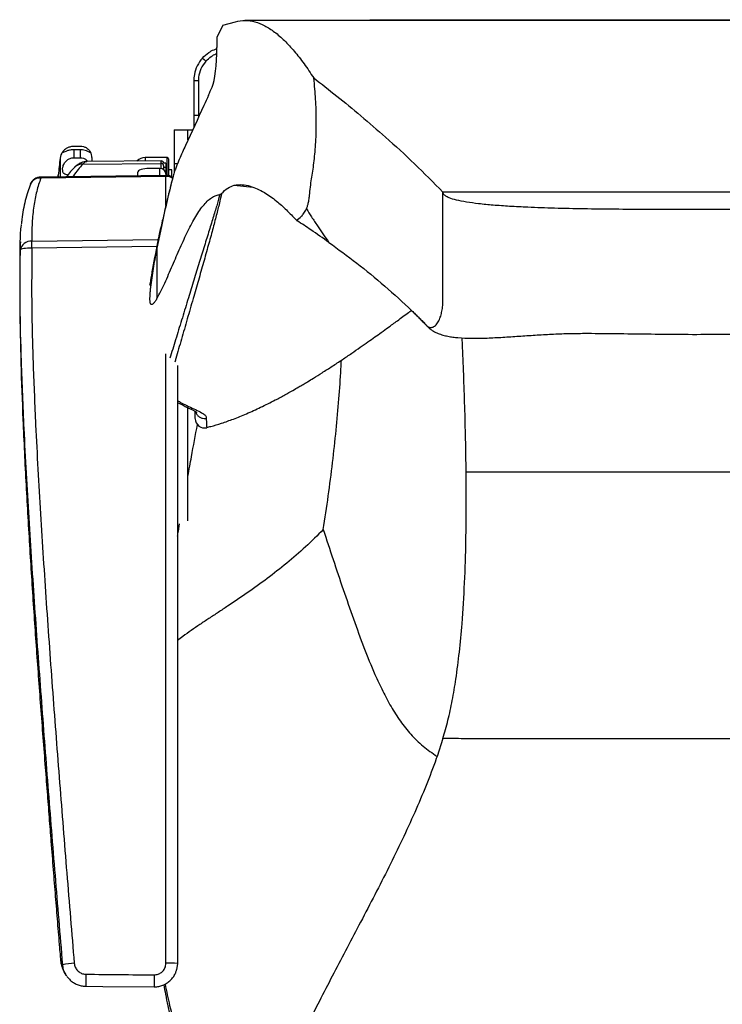
# Model space of a CAD drawing. Units: millimetres. Extents: x 0 to 297, y 0 to 210.
# Drawn here: x 27 to 42, y 44 to 65 of the extents above; entities that cross this region are included whole.
import ezdxf

# ---------------------------------------------------------------- set-up
doc = ezdxf.new("R2010")
doc.units = ezdxf.units.MM
doc.linetypes.add('SLD-Solid', pattern=[0])

msp = doc.modelspace()

# ---------------------------------------------------------------- linework, layer by layer
at = {"color": 7, "linetype": 'SLD-Solid', "lineweight": 25}
for p, q in [((31.431962, 65.101122), (31.703774, 65.177657)), ((34.60695, 65.22191), (49.756974, 65.22191)), ((31.431962, 65.101122), (31.306155, 64.839022)), ((31.306155, 64.839022), (31.306155, 64.621395)), ((30.906962, 63.901461), (30.806962, 63.901461)), ((30.806962, 63.901461), (30.806962, 63.153133)), ((30.906962, 63.901461), (30.906962, 63.153133)), ((30.906962, 63.153133), (30.806962, 63.153133)), ((30.806962, 63.153133), (30.806962, 62.890508)), ((30.906962, 63.153133), (30.906962, 63.112782)), ((30.381962, 62.847438), (30.681962, 62.847438)), ((30.381962, 62.847438), (30.381962, 62.112684)), ((30.681962, 62.631009), (30.681962, 62.847438)), ((30.681962, 62.847438), (30.781984, 62.847438)), ((28.222257, 62.495639), (28.359963, 62.495639)), ((28.222257, 62.419363), (28.222257, 62.246705)), ((28.359963, 62.419363), (28.222257, 62.419363)), ((28.359963, 62.419363), (28.359963, 62.246705)), ((28.222257, 62.246705), (28.359963, 62.246705)), ((28.609962, 62.247438), (28.609962, 62.164999)), ((30.234962, 62.247438), (29.759963, 62.247438)), ((30.259962, 62.222438), (30.259962, 61.859087)), ((28.415559, 62.107973), (30.106526, 62.122198)), ((30.106526, 62.17806), (28.500059, 62.16404)), ((30.074463, 62.014907), (29.846962, 62.014907)), ((30.206962, 62.131118), (30.156869, 62.131118)), ((30.156962, 62.074005), (30.156962, 61.987876)), ((30.206962, 62.131118), (30.206962, 62.038089)), ((30.206962, 62.038089), (30.206962, 61.890624)), ((30.331962, 61.984938), (30.259962, 61.984938)), ((30.331962, 61.831276), (30.331962, 61.984938)), ((30.381962, 62.112684), (30.381962, 61.919929)), ((30.203604, 61.863247), (27.508095, 61.826559)), ((30.204781, 61.843072), (27.509282, 61.806207)), ((27.884194, 61.852847), (27.882588, 61.832468)), ((27.88579, 61.854624), (27.884194, 61.852847)), ((27.884194, 61.852847), (27.884194, 61.840246)), ((27.88579, 61.839247), (27.88579, 61.872438)), ((29.596962, 61.928235), (29.596962, 61.85499)), ((30.206962, 61.890624), (30.206962, 61.86477)), ((31.678945, 61.653981), (32.079363, 61.612329)), ((48.181962, 61.504268), (36.181963, 61.504268)), ((30.107597, 60.766012), (30.013939, 60.293793)), ((30.013939, 60.293793), (30.013939, 59.21174)), ((30.456962, 57.768089), (30.456962, 44.873642)), ((30.681962, 54.418146), (30.681962, 56.849849)), ((31.086265, 56.437681), (31.087554, 56.426301)), ((36.681972, 55.472278), (47.681972, 55.472278)), ((36.181972, 49.724189), (36.055154, 49.339681)), ((36.055154, 49.339681), (36.037867, 49.290505)), ((27.926761, 45.033643), (27.932131, 44.959827)), ((30.456962, 44.873642), (30.434414, 44.741271))]:
    msp.add_line(p, q, dxfattribs=at)
at = {"color": 8, "linetype": 'SLD-Solid', "lineweight": 25}
for p, q in [((34.60695, 65.206317), (34.60695, 65.22191)), ((27.924825, 62.236614), (27.924825, 61.836354)), ((29.759963, 62.247438), (29.759963, 62.175035)), ((30.234962, 61.863197), (30.234962, 62.247438)), ((30.074463, 61.86149), (30.074463, 62.014907)), ((30.106526, 62.122198), (30.106526, 62.17806)), ((30.106526, 62.011213), (30.106526, 62.122198)), ((30.206962, 62.038089), (30.156962, 62.038089)), ((30.454448, 62.112684), (30.381962, 62.112684)), ((30.204781, 61.221672), (30.204781, 61.843072)), ((27.313479, 60.446997), (30.042082, 60.482431)), ((30.011936, 60.330682), (27.315661, 60.295928)), ((30.206962, 44.883088), (30.206962, 58.016956))]:
    msp.add_line(p, q, dxfattribs=at)
at = {"color": 7, "linetype": 'SLD-Solid', "lineweight": 25, "flags": 128}
for points in [[(30.993138, 64.394381), (31.030298, 64.360969), (31.067457, 64.327559)], [(28.037497, 62.433793), (28.015466, 62.414779), (28.004951, 62.404267)], [(29.846962, 62.014907), (29.79819, 62.013241), (29.751292, 62.008309), (29.70807, 62.0003), (29.670186, 61.989521), (29.639095, 61.976387), (29.615992, 61.961403), (29.601766, 61.945143), (29.596962, 61.928235)], [(27.315661, 60.295928), (27.267968, 60.29597), (27.222028, 60.294248), (27.179528, 60.290825), (27.142031, 60.285827), (27.110913, 60.279436), (27.08732, 60.271889), (27.072116, 60.263462), (27.065862, 60.254465)], [(28.478935, 44.38363), (28.847341, 44.380376), (29.952573, 44.370615)]]:
    msp.add_lwpolyline(points, dxfattribs=at)
at = {"color": 8, "linetype": 'SLD-Solid', "lineweight": 25, "flags": 128}
for points in [[(27.509282, 61.806207), (27.5085, 61.82453), (27.508071, 61.828209)], [(30.203581, 61.864747), (30.204004, 61.861183), (30.204781, 61.843072)]]:
    msp.add_lwpolyline(points, dxfattribs=at)
at = {"color": 7, "linetype": 'SLD-Solid', "lineweight": 25}
for centre, radius, start, end in [((35.434962, 61.247438), 7.575, 172.4966481, 175.2672453), ((28.222257, 62.197438), 0.3, 144.4258025, 172.4966481), ((28.359962, 62.247438), 0.25, 360, 29.453103), ((29.759962, 61.997438), 0.25, 90, 135.2355501), ((30.234962, 62.222438), 0.025, 360, 90), ((30.078443, 61.886379), 0.128589, 1.8918077, 91.7739696), ((30.106962, 62.128062), 0.05, 3.5044552, 90.5), ((27.511464, 61.578232), 0.25, 90.7781155, 158.0691517), ((30.206962, 61.61477), 0.25, 53.5253933, 90.7750852), ((27.294909, 60.215383), 0.232357, 85.4160222, 170.317007), ((-31.906062, 59.516282), 59.226855, 0.75424695, 0.90040611), ((31.03917, 56.620079), 0.199995, 180.7885121, 284.0401405), ((28.341924, 42.870491), 2.011245, 93.212328, 100.340646), ((30.26937, 43.221748), 1.662512, 83.5211281, 92.1512694)]:
    msp.add_arc(centre, radius, start, end, dxfattribs=at)
at = {"color": 8, "linetype": 'SLD-Solid', "lineweight": 25}
for centre, radius, start, end in [((28.399286, 61.882801), 0.22576, 85.8665259, 135.6759856), ((30.107794, 62.072978), 0.049236, 4.6274483, 91.4750986), ((27.486068, 61.582484), 0.224924, 84.0758977, 156.6282496), ((30.208158, 61.577716), 0.265377, 57.0668097, 90.7292208), ((217.097096, 42.903785), 188.623966, 179.47185705, 179.55048266), ((222.415023, 42.857747), 192.468396, 179.47258526, 179.54963062)]:
    msp.add_arc(centre, radius, start, end, dxfattribs=at)
at = {"color": 7, "linetype": 'SLD-Solid', "lineweight": 25}
for centre, major_axis, ratio, start_param, end_param in [((31.151525, 64.577855), (0.007942, 0.874999), 0.176486464, 3.532475414, 4.76377119), ((27.907394, 115.578524), (0.50827, 55.999928), 0.176486464, 3.524069725, 3.532475414), ((1831.21496, 41.104746), (11430.21785, -99.244701), 0.001073244, 4.554020529, 4.554151086)]:
    msp.add_ellipse(centre, major_axis=major_axis, ratio=ratio, start_param=start_param, end_param=end_param, dxfattribs=at)
for points, knots in [([(31.703774, 65.177657), (31.774264, 65.191403), (31.915414, 65.218926), (32.127136, 65.184378), (32.338675, 65.099778), (32.550826, 64.962581), (32.763011, 64.77797), (32.975112, 64.547692), (33.186002, 64.279915), (33.325202, 64.070161), (33.394834, 63.965235)], [0, 0, 0, 0, 0.122710223, 0.24571497, 0.369497597, 0.493496614, 0.619758754, 0.746183028, 0.873031975, 1, 1, 1, 1]), ([(52.454021, 65.206317), (49.038291, 65.206317), (42.190252, 65.206317), (35.342214, 65.206317), (31.909905, 65.206317)], [0, 0, 0, 0, 0.498789541, 1, 1, 1, 1]), ([(30.993173, 64.39442), (31.037009, 64.436256), (31.112318, 64.508129), (31.222737, 64.571022), (31.284928, 64.58934), (31.305509, 64.595402)], [0, 0, 0, 0, 0.482377675, 0.828707112, 1, 1, 1, 1]), ([(30.993138, 64.394381), (30.952328, 64.340116), (30.870729, 64.231616), (30.815436, 64.056147), (30.80948, 63.947419), (30.806962, 63.901461)], [0, 0, 0, 0, 0.366133701, 0.732070345, 1, 1, 1, 1]), ([(31.067459, 64.327557), (31.028181, 64.274005), (30.949681, 64.166976), (30.911178, 64.013552), (30.907951, 63.927764), (30.906962, 63.901461)], [0, 0, 0, 0, 0.409812501, 0.819045157, 1, 1, 1, 1]), ([(31.067487, 64.327589), (31.105408, 64.363504), (31.170503, 64.425158), (31.254638, 64.475131), (31.296599, 64.488146), (31.302893, 64.490098)], [0, 0, 0, 0, 0.542558588, 0.9313829, 1, 1, 1, 1]), ([(33.236304, 61.143398), (33.243272, 61.160291), (33.257323, 61.194359), (33.277017, 61.263285), (33.294374, 61.356053), (33.309868, 61.495941), (33.327725, 61.664014), (33.354807, 61.829554), (33.381561, 61.99556), (33.404962, 62.178089), (33.424777, 62.373486), (33.439836, 62.584069), (33.448873, 62.808486), (33.45157, 63.042665), (33.44746, 63.278693), (33.436748, 63.509704), (33.41972, 63.742439), (33.40352, 63.887474), (33.394834, 63.965235)], [0, 0, 0, 0, 0.038628985, 0.077899907, 0.116744609, 0.157556975, 0.224115369, 0.290739387, 0.357411251, 0.424040635, 0.490669452, 0.557371575, 0.625816488, 0.696096805, 0.768329843, 0.840705072, 0.914593656, 1, 1, 1, 1]), ([(33.394834, 63.965235), (33.559297, 63.837957), (33.888061, 63.583527), (34.410944, 63.153707), (34.973844, 62.666822), (35.572849, 62.119245), (35.978929, 61.709257), (36.181963, 61.504268)], [0, 0, 0, 0, 0.186855032, 0.373526169, 0.560144598, 0.780078863, 1, 1, 1, 1]), ([(31.124466, 63.591504), (31.091497, 63.518204), (30.926648, 63.151695), (30.715614, 62.704566), (30.515761, 62.265508), (30.437777, 62.07451), (30.393583, 61.95668), (30.37254, 61.884703), (30.361996, 61.848637)], [0, 0, 0, 0, 0.129190038, 0.645962409, 0.822556704, 0.911037686, 0.955422956, 1, 1, 1, 1]), ([(28.222257, 62.419363), (28.195768, 62.417932), (28.142752, 62.415067), (28.072422, 62.394548), (28.020586, 62.371695), (27.989629, 62.355781), (27.976376, 62.353818), (27.980045, 62.370859), (28.004972, 62.407054), (28.054111, 62.449131), (28.11936, 62.481122), (28.177841, 62.494382), (28.212612, 62.495366), (28.222257, 62.495639)], [0, 0, 0, 0, 0.095751775, 0.191647577, 0.284796043, 0.374255661, 0.468812113, 0.574022435, 0.683345457, 0.783441047, 0.873740565, 0.964977245, 1, 1, 1, 1]), ([(28.359963, 62.495639), (28.382465, 62.493926), (28.427487, 62.4905), (28.487251, 62.464757), (28.532537, 62.430998), (28.561724, 62.395958), (28.576654, 62.366753), (28.577797, 62.351649), (28.561835, 62.359252), (28.523835, 62.381609), (28.471176, 62.403722), (28.413059, 62.417344), (28.375412, 62.418775), (28.359963, 62.419363)], [0, 0, 0, 0, 0.085197677, 0.170464843, 0.254491805, 0.339529716, 0.434742877, 0.548160405, 0.673740475, 0.76521624, 0.857032233, 0.941328637, 1, 1, 1, 1]), ([(28.091292, 61.872732), (28.085654, 61.873234), (28.057068, 61.875779), (28.021251, 61.889933), (27.989444, 61.921866), (27.976434, 61.971745), (27.980028, 62.039259), (28.004976, 62.116508), (28.054109, 62.183835), (28.119361, 62.228063), (28.177841, 62.245089), (28.212612, 62.246354), (28.222257, 62.246705)], [0, 0, 0, 0, 0.0275334614, 0.1395946599, 0.2472140914, 0.3609678408, 0.48754024, 0.6190580929, 0.7394762624, 0.8481067681, 0.9578668524, 1, 1, 1, 1]), ([(28.359963, 62.246705), (28.382369, 62.244472), (28.427201, 62.240005), (28.48438, 62.208916), (28.509587, 62.177905), (28.52071, 62.164221)], [0, 0, 0, 0, 0.358266009, 0.716823126, 1, 1, 1, 1]), ([(28.238256, 62.040126), (28.208518, 62.009717), (28.147287, 61.947106), (28.089892, 61.872465), (28.060372, 61.834076)], [0, 0, 0, 0, 0.485678317, 1, 1, 1, 1]), ([(28.499937, 62.162123), (28.490964, 62.162504), (28.459145, 62.163855), (28.406614, 62.150792), (28.346464, 62.126359), (28.293353, 62.091497), (28.257787, 62.062511), (28.241146, 62.043363), (28.238405, 62.040209)], [0, 0, 0, 0, 0.081116391, 0.28764938, 0.495584592, 0.711727197, 0.952511395, 1, 1, 1, 1]), ([(27.509282, 61.806207), (27.477037, 61.713496), (27.412384, 61.527606), (27.352546, 61.203011), (27.31562, 60.846879), (27.314194, 60.580509), (27.313479, 60.446997)], [0, 0, 0, 0, 0.246886568, 0.495017141, 0.746889305, 1, 1, 1, 1]), ([(30.361996, 61.848637), (30.318521, 61.677423), (30.231468, 61.33459), (30.14892, 60.955687), (30.107597, 60.766012)], [0, 0, 0, 0, 0.499408797, 1, 1, 1, 1]), ([(27.286002, 61.670022), (27.265871, 61.617324), (27.223487, 61.506377), (27.1719, 61.324039), (27.129092, 61.126047), (27.10078, 60.952753), (27.09089, 60.84183), (27.087508, 60.803895)], [0, 0, 0, 0, 0.205102863, 0.431818361, 0.657989222, 0.883031447, 1, 1, 1, 1]), ([(30.329168, 61.722322), (30.329125, 61.722152), (30.319605, 61.685102), (30.302314, 61.616184), (30.277245, 61.515505), (30.255944, 61.428471), (30.238828, 61.357622), (30.225518, 61.301938), (30.214976, 61.257491), (30.204965, 61.215015), (30.195055, 61.172726), (30.179831, 61.107387), (30.15794, 61.012342), (30.126812, 60.874315), (30.090642, 60.710207), (30.065559, 60.591696), (30.052118, 60.528194)], [0, 0, 0, 0, 0.000386994, 0.084285133, 0.154190509, 0.224737678, 0.274907165, 0.307699251, 0.338682431, 0.371352112, 0.405811962, 0.442156057, 0.541815199, 0.669569647, 0.822944478, 1, 1, 1, 1]), ([(31.405196, 61.472355), (31.450561, 61.515993), (31.541497, 61.603468), (31.63306, 61.637118), (31.678945, 61.653981)], [0, 0, 0, 0, 0.498863089, 1, 1, 1, 1]), ([(31.678945, 61.653981), (31.736534, 61.660788), (31.851708, 61.674402), (32.018006, 61.639237), (32.177903, 61.579857), (32.280163, 61.523752), (32.331309, 61.49569)], [0, 0, 0, 0, 0.263600921, 0.527182736, 0.763514076, 1, 1, 1, 1]), ([(30.013939, 59.21174), (30.042203, 59.262119), (30.098801, 59.363004), (30.210184, 59.604317), (30.348144, 59.92346), (30.513443, 60.308113), (30.652684, 60.610181), (30.765963, 60.831091), (30.852561, 60.984292), (30.940058, 61.120534), (31.028973, 61.237485), (31.119216, 61.332007), (31.20691, 61.397695), (31.291295, 61.438251), (31.345106, 61.44586), (31.372041, 61.449668)], [0, 0, 0, 0, 0.062378159, 0.124912435, 0.250280442, 0.374958154, 0.499682179, 0.563253276, 0.62687519, 0.690705514, 0.754634856, 0.81976878, 0.885062704, 0.942468622, 1, 1, 1, 1]), ([(31.405196, 61.472355), (31.40452, 61.471655), (31.401141, 61.468156), (31.393941, 61.461552), (31.383568, 61.453275), (31.375887, 61.450872), (31.372041, 61.449668)], [0, 0, 0, 0, 0.0615028436, 0.307496262, 0.6532047598, 1, 1, 1, 1]), ([(32.331309, 61.49569), (32.374484, 61.468827), (32.460851, 61.41509), (32.61899, 61.291796), (32.805717, 61.126535), (32.948625, 60.973899), (33.0201, 60.89756)], [0, 0, 0, 0, 0.186592457, 0.373263279, 0.686540217, 1, 1, 1, 1]), ([(33.721972, 60.420911), (33.92146, 60.275032), (34.319977, 59.983608), (34.928234, 59.485288), (35.346236, 59.106567), (35.583942, 58.875447), (35.654703, 58.805485), (35.724886, 58.735216), (35.7945, 58.663375), (35.865556, 58.592532), (35.936332, 58.58109), (36.003945, 58.609431), (36.065591, 58.676953), (36.113816, 58.770736), (36.148423, 58.879486), (36.170663, 58.993204), (36.182736, 59.122428), (36.177995, 59.970684), (36.180039, 60.760738), (36.181963, 61.504268)], [0, 0, 0, 0, 0.164739987, 0.329102197, 0.493429411, 0.513984838, 0.534545218, 0.555112386, 0.575686036, 0.596479733, 0.618441005, 0.641470555, 0.665006939, 0.68836075, 0.705389291, 0.721799145, 0.737586524, 0.753038771, 1, 1, 1, 1]), ([(48.181962, 61.504268), (48.152476, 61.480832), (48.091419, 61.432303), (47.927247, 61.373026), (47.719033, 61.322178), (47.463512, 61.279341), (47.165769, 61.243307), (46.828166, 61.213482), (46.454183, 61.189231), (45.996818, 61.167617), (45.452957, 61.150438), (44.821891, 61.138326), (44.155252, 61.131325), (43.461518, 61.128064), (42.74919, 61.127212), (42.026976, 61.127257), (41.304132, 61.127414), (40.590491, 61.129145), (39.896268, 61.133577), (39.231693, 61.141919), (38.606974, 61.155347), (38.073575, 61.173582), (37.631053, 61.195927), (37.276114, 61.220487), (36.963282, 61.250233), (36.696216, 61.285721), (36.478507, 61.327563), (36.327624, 61.372668), (36.23842, 61.417768), (36.190411, 61.459709), (36.184793, 61.489341), (36.181963, 61.504268)], [0, 0, 0, 0, 0.016239566, 0.033626245, 0.053087366, 0.075105935, 0.099862084, 0.127353799, 0.157472001, 0.190043296, 0.236913544, 0.287190816, 0.340254865, 0.395457384, 0.45213357, 0.509609195, 0.567162162, 0.623987944, 0.679277569, 0.732231398, 0.78206618, 0.82802662, 0.859528378, 0.888185134, 0.913776351, 0.936163573, 0.955361509, 0.971680223, 0.98137824, 0.990619344, 1, 1, 1, 1]), ([(33.0201, 60.89756), (33.056303, 60.922396), (33.110766, 60.959761), (33.18316, 61.041856), (33.218546, 61.109467), (33.236304, 61.143398)], [0, 0, 0, 0, 0.496862806, 0.74749483, 1, 1, 1, 1]), ([(33.236304, 61.143398), (33.272995, 61.085875), (33.349374, 60.966129), (33.468513, 60.78651), (33.59359, 60.602993), (33.677799, 60.483561), (33.721972, 60.420911)], [0, 0, 0, 0, 0.247262042, 0.514727742, 0.74544681, 1, 1, 1, 1]), ([(27.065862, 60.254465), (27.065277, 60.38452), (27.064434, 60.571932), (27.082872, 60.738205), (27.088515, 60.789092)], [0, 0, 0, 0, 0.693949838, 1, 1, 1, 1]), ([(30.041902, 60.481825), (30.05321, 60.533412), (30.073476, 60.625872), (30.097137, 60.723052), (30.107597, 60.766012)], [0, 0, 0, 0, 0.557935669, 1, 1, 1, 1]), ([(33.0201, 60.89756), (33.023696, 60.89524), (33.030115, 60.891098), (33.03655, 60.886936), (33.039382, 60.885106)], [0, 0, 0, 0, 0.560075815, 1, 1, 1, 1]), ([(33.721972, 60.420911), (33.591269, 60.512842), (33.357436, 60.67731), (33.136725, 60.821508), (33.039382, 60.885106)], [0, 0, 0, 0, 0.558955348, 1, 1, 1, 1]), ([(27.0668, 60.4312), (27.063292, 60.309456), (27.054934, 60.019326), (27.05175, 59.557288), (27.054317, 58.807584), (27.075214, 57.82006), (27.122071, 56.532664), (27.18697, 55.195948), (27.266921, 53.814009), (27.339985, 52.688468), (27.400953, 51.80498), (27.447475, 51.15366), (27.495961, 50.494777), (27.545875, 49.835402), (27.59528, 49.195351), (27.642084, 48.593149), (27.685672, 48.035746), (27.729665, 47.475359), (27.774399, 46.908032), (27.820449, 46.327819), (27.865532, 45.767628), (27.900457, 45.338384), (27.920999, 45.09454), (27.926133, 45.03359)], [0, 0, 0, 0, 0.023724645, 0.056538687, 0.089989017, 0.169737107, 0.248865956, 0.340788555, 0.430206243, 0.518197406, 0.560173195, 0.602421366, 0.645161544, 0.688615132, 0.730968479, 0.76993238, 0.805968071, 0.83956199, 0.879078462, 0.916438603, 0.952520831, 0.98813246, 1, 1, 1, 1]), ([(27.315661, 60.295928), (27.311823, 59.873893), (27.304145, 59.029688), (27.340696, 57.759857), (27.404097, 56.274041), (27.497219, 54.570562), (27.623841, 52.644837), (27.762889, 50.711637), (27.912021, 48.770536), (28.067244, 46.826073), (28.175229, 45.527741), (28.229221, 44.878576)], [0, 0, 0, 0, 0.082804654, 0.165635679, 0.248462024, 0.373140663, 0.497821437, 0.623266997, 0.748712914, 0.874356431, 1, 1, 1, 1]), ([(30.013939, 59.21174), (29.99978, 59.189348), (29.97142, 59.144498), (29.936437, 59.100948), (29.908575, 59.080059), (29.890279, 59.077365), (29.876783, 59.091233), (29.868991, 59.114323), (29.864538, 59.141415), (29.862141, 59.176807), (29.86197, 59.228364), (29.865799, 59.305832), (29.874386, 59.400367), (29.890755, 59.541975), (29.914764, 59.712088), (29.956663, 59.977582), (29.991001, 60.167159), (30.013939, 60.293793)], [0, 0, 0, 0, 0.105363174, 0.211041647, 0.263749204, 0.317023847, 0.351252234, 0.37015239, 0.385256466, 0.40043605, 0.418196298, 0.449016968, 0.499657045, 0.551478346, 0.662873723, 0.774807044, 1, 1, 1, 1]), ([(30.044365, 60.493925), (30.000367, 60.283502), (29.946645, 60.026574), (29.901633, 59.764044), (29.893485, 59.716524)], [0, 0, 0, 0, 0.8189940234, 1, 1, 1, 1]), ([(27.980905, 44.849069), (27.927391, 45.491466), (27.820341, 46.776509), (27.666124, 48.702984), (27.517868, 50.62838), (27.378295, 52.554907), (27.251603, 54.481538), (27.152575, 56.247944), (27.090753, 57.771778), (27.055477, 59.054519), (27.062401, 59.854497), (27.065862, 60.254465)], [0, 0, 0, 0, 0.124411472, 0.248871437, 0.373479797, 0.498138838, 0.623397856, 0.748719448, 0.842896866, 0.921452708, 1, 1, 1, 1]), ([(31.087275, 56.433398), (31.115869, 56.440017), (31.223543, 56.464938), (31.415987, 56.524384), (31.673597, 56.614331), (31.954933, 56.728687), (32.255593, 56.86571), (32.531253, 57.004286), (32.761878, 57.128125), (32.930992, 57.222824), (33.060676, 57.297641), (33.165875, 57.359568), (33.271127, 57.422538), (33.408031, 57.505986), (33.586129, 57.617207), (33.79383, 57.750659), (34.007046, 57.891506), (34.207966, 58.027417), (34.391904, 58.154302), (34.559246, 58.271604), (34.710452, 58.378984), (34.856199, 58.483556), (35.018417, 58.601008), (35.214113, 58.743889), (35.380573, 58.866477), (35.480056, 58.939428), (35.501249, 58.954969)], [0, 0, 0, 0, 0.0170388, 0.064159807, 0.117160747, 0.176325591, 0.241821098, 0.310809551, 0.357306565, 0.395281487, 0.42453703, 0.44520321, 0.467543378, 0.497210298, 0.539767246, 0.591124152, 0.64216557, 0.689377783, 0.732754799, 0.772335104, 0.808192684, 0.840429314, 0.876372292, 0.924450884, 0.983905804, 1, 1, 1, 1]), ([(35.632076, 58.827817), (35.6617, 58.798259), (35.715119, 58.74496), (35.784973, 58.673183), (35.837678, 58.618596), (35.873854, 58.581068), (35.898032, 58.56078), (35.931346, 58.535133), (35.985798, 58.499562), (36.071589, 58.457899), (36.17514, 58.422941), (36.284865, 58.397148), (36.394504, 58.379274), (36.566299, 58.360268), (36.814028, 58.350858), (37.137891, 58.357643), (37.473841, 58.375451), (37.818636, 58.398677), (38.169987, 58.422689), (38.524624, 58.44329), (38.880735, 58.45773), (39.319277, 58.462019), (39.857218, 58.456448), (40.509911, 58.448065), (41.206828, 58.438146), (41.863283, 58.437925), (42.468502, 58.445322), (43.010442, 58.455137), (43.542976, 58.466272), (44.046566, 58.475852), (44.505012, 58.486369), (44.916305, 58.489373), (45.279692, 58.481132), (45.580066, 58.469375), (45.834897, 58.456783), (46.074812, 58.443642), (46.34448, 58.428174), (46.654431, 58.411243), (46.969993, 58.397973), (47.262004, 58.393171), (47.504796, 58.397516), (47.69894, 58.408945), (47.867579, 58.426023), (48.002048, 58.44616), (48.12626, 58.47126), (48.239247, 58.50004), (48.368653, 58.541765), (48.450802, 58.580076), (48.495505, 58.600923)], [0, 0, 0, 0, 0.017463894, 0.031491764, 0.042075873, 0.049220365, 0.05291992, 0.055520122, 0.063648757, 0.075035189, 0.085637998, 0.094884691, 0.103545179, 0.112039702, 0.134895423, 0.158649236, 0.183195503, 0.208519338, 0.234321205, 0.260323398, 0.286313378, 0.312340363, 0.35635528, 0.404246124, 0.455404818, 0.509060371, 0.54794589, 0.587947975, 0.627806067, 0.664685983, 0.698353591, 0.728411353, 0.754803061, 0.77791373, 0.79423765, 0.810690345, 0.830531192, 0.853375132, 0.878662612, 0.899732681, 0.917523832, 0.932335214, 0.943245597, 0.9561748, 0.963922575, 0.973738471, 0.985709424, 1, 1, 1, 1]), ([(36.681972, 55.472278), (36.678614, 55.709275), (36.671923, 56.181576), (36.652899, 56.882193), (36.629237, 57.566619), (36.60951, 58.06113), (36.597769, 58.32072), (36.595825, 58.363693)], [0, 0, 0, 0, 0.242544148, 0.483355503, 0.720870583, 0.953792465, 1, 1, 1, 1]), ([(30.456962, 56.971554), (30.496983, 56.949787), (30.571732, 56.909131), (30.67064, 56.8609), (30.747731, 56.823325), (30.804603, 56.794376), (30.843079, 56.772519), (30.864205, 56.758929), (30.872701, 56.751504), (30.871301, 56.752977), (30.871054, 56.753236)], [0, 0, 0, 0, 0.205599451, 0.384013046, 0.543146442, 0.680207522, 0.797245875, 0.896710019, 0.981824371, 1, 1, 1, 1]), ([(30.839175, 56.620842), (30.839175, 56.624883), (30.839175, 56.633279), (30.839175, 56.676073), (30.839175, 56.723323), (30.839175, 56.762699), (30.839175, 56.774394)], [0, 0, 0, 0, 0.28315647, 0.58815967, 0.877683088, 1, 1, 1, 1]), ([(30.848415, 56.768673), (30.849162, 56.763837), (30.853277, 56.737194), (30.88229, 56.694598), (30.932318, 56.649768), (30.996171, 56.624458), (31.04488, 56.622106), (31.070888, 56.625733), (31.074725, 56.626394), (31.075577, 56.626541)], [0, 0, 0, 0, 0.05042526, 0.27780601, 0.505218969, 0.732733253, 0.96035245, 0.991196975, 1, 1, 1, 1]), ([(30.681962, 55.384606), (30.706896, 55.523763), (30.774337, 55.900163), (30.842964, 56.263802), (30.886219, 56.493001)], [0, 0, 0, 0, 0.369705357, 1, 1, 1, 1]), ([(36.5932, 52.198729), (36.613239, 52.492249), (36.654111, 53.090904), (36.678049, 53.935969), (36.687324, 54.734072), (36.683761, 55.225505), (36.681972, 55.472278)], [0, 0, 0, 0, 0.269155309, 0.548959596, 0.773509967, 1, 1, 1, 1]), ([(30.456962, 54.087034), (30.459734, 54.104615), (30.474098, 54.195728), (30.489759, 54.284701), (30.502399, 54.356505)], [0, 0, 0, 0, 0.192960074, 1, 1, 1, 1]), ([(33.600914, 54.229738), (33.670835, 54.014638), (33.81132, 53.582454), (34.02915, 52.940418), (34.24884, 52.307081), (34.472411, 51.694205), (34.680804, 51.175175), (34.876989, 50.750059), (35.057033, 50.412269), (35.25732, 50.097804), (35.485693, 49.810582), (35.747961, 49.549696), (35.951572, 49.410495), (36.055154, 49.339681)], [0, 0, 0, 0, 0.120127195, 0.241361923, 0.361448456, 0.478505895, 0.59114882, 0.662164791, 0.731058759, 0.798208374, 0.864415373, 0.931025409, 1, 1, 1, 1]), ([(36.181972, 49.724189), (36.219434, 49.854739), (36.297197, 50.125732), (36.386883, 50.554701), (36.469449, 51.044554), (36.540486, 51.595916), (36.575325, 51.994318), (36.5932, 52.198729)], [0, 0, 0, 0, 0.162224667, 0.336742651, 0.522701154, 0.755109802, 1, 1, 1, 1]), ([(36.184287, 49.724169), (36.183855, 49.724173), (36.183083, 49.72418), (36.182312, 49.724186), (36.181972, 49.724189)], [0, 0, 0, 0, 0.560039081, 1, 1, 1, 1]), ([(48.181972, 49.724189), (48.013311, 49.722861), (47.675958, 49.720204), (47.151676, 49.718071), (46.622488, 49.717659), (45.715525, 49.717824), (43.994481, 49.717684), (41.459969, 49.717793), (39.324106, 49.717672), (38.022984, 49.717779), (37.556248, 49.717605), (37.090525, 49.718527), (36.630052, 49.720608), (36.332866, 49.722982), (36.184287, 49.724169)], [0, 0, 0, 0, 0.043863765, 0.087735419, 0.131604546, 0.175520176, 0.313540678, 0.560005885, 0.806471092, 0.845201328, 0.88392793, 0.922613015, 0.961310199, 1, 1, 1, 1]), ([(36.037867, 49.290505), (35.966556, 49.097653), (35.821295, 48.704816), (35.572107, 48.123714), (35.302067, 47.536501), (35.014013, 46.94687), (34.71412, 46.356791), (34.413417, 45.779833), (34.117409, 45.217929), (33.830955, 44.673238), (33.552694, 44.136469), (33.287171, 43.609546), (33.057537, 43.132956), (32.864138, 42.707614), (32.70473, 42.33328), (32.56217, 41.968516), (32.43857, 41.614143), (32.336161, 41.27115), (32.257135, 40.940571), (32.204149, 40.62417), (32.183866, 40.38936), (32.182383, 40.262501), (32.181972, 40.227347)], [0, 0, 0, 0, 0.060108011, 0.122439505, 0.186586586, 0.252027748, 0.318171944, 0.384393457, 0.446334064, 0.50727054, 0.566733564, 0.624324723, 0.679755724, 0.720408268, 0.759763955, 0.797951505, 0.835220161, 0.871959965, 0.908710521, 0.94615255, 0.98507794, 1, 1, 1, 1]), ([(27.932131, 44.959827), (27.93778, 44.932289), (27.945428, 44.895004), (27.973554, 44.858588), (27.980905, 44.849069)], [0, 0, 0, 0, 0.7386143914, 1, 1, 1, 1]), ([(27.934286, 44.958141), (27.936569, 44.932895), (27.941943, 44.873491), (27.964606, 44.796744), (27.993465, 44.726516), (28.016673, 44.681865), (28.039207, 44.642487), (28.055441, 44.619014), (28.064689, 44.605642)], [0, 0, 0, 0, 0.17787063, 0.418523207, 0.553917542, 0.694164479, 0.825783496, 1, 1, 1, 1]), ([(28.229221, 44.878576), (28.234518, 44.849815), (28.245112, 44.792297), (28.296098, 44.718724), (28.366362, 44.665888), (28.43255, 44.644687), (28.471217, 44.642919), (28.481143, 44.642465)], [0, 0, 0, 0, 0.230665462, 0.461305259, 0.692218364, 0.920987788, 1, 1, 1, 1]), ([(29.954781, 44.629417), (29.982592, 44.631915), (30.038207, 44.63691), (30.112758, 44.678968), (30.169838, 44.741504), (30.201997, 44.813428), (30.205487, 44.862388), (30.206962, 44.883088)], [0, 0, 0, 0, 0.209466564, 0.418887447, 0.629661267, 0.8434269, 1, 1, 1, 1]), ([(28.069588, 44.602953), (28.08255, 44.584668), (28.112895, 44.541862), (28.174773, 44.486755), (28.25039, 44.437799), (28.333733, 44.404183), (28.41103, 44.385702), (28.459954, 44.385567), (28.478995, 44.385514)], [0, 0, 0, 0, 0.139017405, 0.32544825, 0.510655247, 0.696536181, 0.881893735, 1, 1, 1, 1]), ([(29.952653, 44.372465), (29.97193, 44.372225), (30.020506, 44.37162), (30.097582, 44.388547), (30.180114, 44.420467), (30.255952, 44.4672), (30.32225, 44.526249), (30.376945, 44.596373), (30.4168, 44.668387), (30.431335, 44.718629), (30.437627, 44.740379)], [0, 0, 0, 0, 0.087986584, 0.221723304, 0.35750633, 0.491332528, 0.626815153, 0.761279396, 0.896653655, 1, 1, 1, 1]), ([(30.158236, 44.414823), (30.171006, 44.346367), (30.199566, 44.193273), (30.240227, 43.997829), (30.278446, 43.823336), (30.308396, 43.692334), (30.335812, 43.576701), (30.360362, 43.476062), (30.386144, 43.372914), (30.41816, 43.248372), (30.45597, 43.106136), (30.501204, 42.941427), (30.547554, 42.77825), (30.593412, 42.621637), (30.632617, 42.490748), (30.666753, 42.378831), (30.699757, 42.272183), (30.734973, 42.159946), (30.774871, 42.034819), (30.817855, 41.902546), (30.859519, 41.777289), (30.894069, 41.676226), (30.919504, 41.603614), (30.942177, 41.540033), (30.974004, 41.453053), (31.020715, 41.331355), (31.085239, 41.174948), (31.170315, 40.989333), (31.279135, 40.779215), (31.369346, 40.635754), (31.417229, 40.559605)], [0, 0, 0, 0, 0.044725367, 0.100022046, 0.130498011, 0.162242218, 0.188868379, 0.209639621, 0.231749861, 0.261776396, 0.299097732, 0.335193601, 0.382740566, 0.420451138, 0.454073931, 0.484706777, 0.510727175, 0.542365899, 0.578703511, 0.617055767, 0.656725164, 0.689548, 0.707349039, 0.721668989, 0.744691077, 0.777941579, 0.820776946, 0.872462748, 0.932303871, 1, 1, 1, 1]), ([(30.186873, 44.42774), (30.218713, 44.275036), (30.293886, 43.914497), (30.447904, 43.364034), (30.64538, 42.77758), (30.877789, 42.21361), (31.145388, 41.673259), (31.450998, 41.159654), (31.793464, 40.671103), (32.051643, 40.376209), (32.181972, 40.227347)], [0, 0, 0, 0, 0.093818021, 0.221507977, 0.349008217, 0.476702937, 0.605059349, 0.734628502, 0.866040754, 1, 1, 1, 1])]:
    msp.add_open_spline(points, degree=3, knots=knots, dxfattribs=at)
at = {"color": 8, "linetype": 'SLD-Solid', "lineweight": 25}
for points, knots in [([(28.415559, 62.107973), (28.344515, 62.031234), (28.268212, 61.948813), (28.203399, 61.843239), (28.198932, 61.835962)], [0, 0, 0, 0, 0.931078034, 1, 1, 1, 1]), ([(28.500101, 62.159181), (28.489351, 62.159487), (28.462819, 62.160241), (28.433186, 62.127468), (28.415559, 62.107973)], [0, 0, 0, 0, 0.405149266, 1, 1, 1, 1]), ([(31.372041, 61.449668), (31.352771, 61.383592), (31.314231, 61.251434), (31.234107, 60.986181), (31.141741, 60.683897), (31.038411, 60.347914), (30.927403, 59.987954), (30.811133, 59.611097), (30.688097, 59.211832), (30.560129, 58.795584), (30.431097, 58.374595), (30.341208, 58.080395), (30.297965, 57.938904), (30.293506, 57.924317)], [0, 0, 0, 0, 0.0959109201, 0.1918281409, 0.2877493572, 0.3836701923, 0.4795885591, 0.575502908, 0.6714121692, 0.7769065831, 0.8823942549, 0.9878749139, 1, 1, 1, 1]), ([(31.405196, 61.472355), (31.391059, 61.406728), (31.362786, 61.275474), (31.295695, 61.007521), (31.214671, 60.700377), (31.120798, 60.357702), (31.017571, 59.989794), (30.90759, 59.604115), (30.789759, 59.195131), (30.666117, 58.768578), (30.541124, 58.336293), (30.450772, 58.02364), (30.407079, 57.867521), (30.399941, 57.842018)], [0, 0, 0, 0, 0.095076897, 0.190155792, 0.285241695, 0.380333897, 0.475434031, 0.570541408, 0.66565555, 0.770288025, 0.874925703, 0.979567678, 1, 1, 1, 1]), ([(30.041902, 60.481825), (30.004761, 60.30026), (29.938531, 59.976495), (29.881032, 59.638003), (29.855779, 59.489335)], [0, 0, 0, 0, 0.560792994, 1, 1, 1, 1]), ([(33.600914, 54.229738), (33.637944, 54.471659), (33.711537, 54.952462), (33.802429, 55.666797), (33.878724, 56.364739), (33.938067, 57.038589), (33.975255, 57.543688), (33.988837, 57.819046), (33.991949, 57.882136)], [0, 0, 0, 0, 0.198192071, 0.393892974, 0.584834511, 0.769500027, 0.947187864, 1, 1, 1, 1]), ([(30.456962, 57.010021), (30.483128, 56.994646), (30.563988, 56.947136), (30.698792, 56.882424), (30.852457, 56.811741), (30.961439, 56.759592), (31.027715, 56.71804), (31.06133, 56.687472), (31.079294, 56.657171), (31.07682, 56.636785), (31.075577, 56.626541)], [0, 0, 0, 0, 0.08554637, 0.264362019, 0.443750974, 0.633057895, 0.729192864, 0.826018076, 0.912572212, 1, 1, 1, 1]), ([(31.075577, 56.626541), (31.076445, 56.60359), (31.079049, 56.534719), (31.082785, 56.46134), (31.085247, 56.4446), (31.086265, 56.437681)], [0, 0, 0, 0, 0.226732373, 0.680392001, 1, 1, 1, 1]), ([(33.600914, 54.229738), (33.474588, 54.104015), (33.218169, 53.848822), (32.811876, 53.499726), (32.392683, 53.17102), (31.968518, 52.86667), (31.615037, 52.628527), (31.336955, 52.445396), (31.137829, 52.314615), (30.943967, 52.186142), (30.756445, 52.058221), (30.593734, 51.943715), (30.495457, 51.868086), (30.456962, 51.838463)], [0, 0, 0, 0, 0.133638718, 0.271260152, 0.410630367, 0.548885913, 0.682467142, 0.745141026, 0.805254262, 0.862413594, 0.916388247, 0.96724968, 1, 1, 1, 1]), ([(28.071187, 44.604202), (28.065724, 44.610146), (28.022094, 44.657614), (27.994248, 44.746735), (27.983952, 44.825705), (27.980905, 44.849069)], [0, 0, 0, 0, 0.091561655, 0.73123082, 1, 1, 1, 1])]:
    msp.add_open_spline(points, degree=3, knots=knots, dxfattribs=at)

doc.saveas('drawing.dxf')
